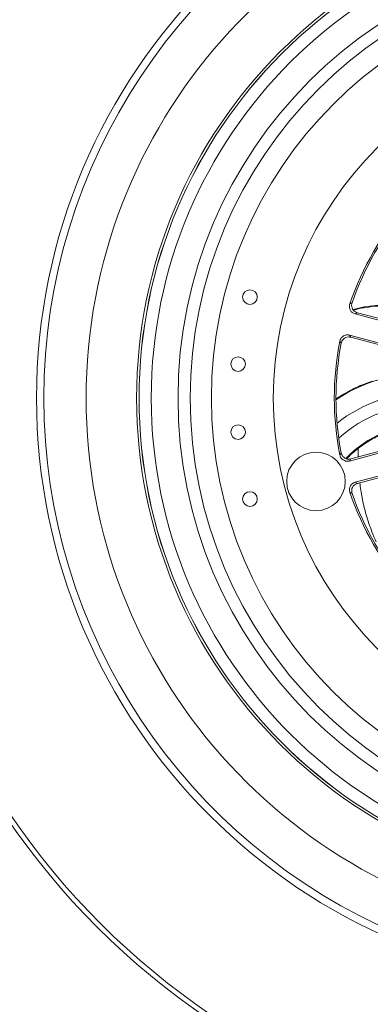
# Model space of a CAD drawing. Units: millimetres. Extents: x -155 to 488, y -173 to 400.
# Drawn here: x 179 to 186, y 362 to 383 of the extents above; entities that cross this region are included whole.
import ezdxf

# ---------------------------------------------------------------- set-up
doc = ezdxf.new("R2010")
doc.units = ezdxf.units.MM

msp = doc.modelspace()

# ---------------------------------------------------------------- linework, layer by layer
at = {"color": 7, "linetype": 'Continuous', "lineweight": 0}
for p, q in [((185.62, 376.592), (185.574, 376.568)), ((187.202, 376.132), (185.574, 376.568)), ((187.181, 376.174), (185.62, 376.592)), ((185.458, 376.133), (187.086, 375.697)), ((185.458, 376.133), (185.485, 376.09)), ((185.485, 376.09), (187.046, 375.671)), ((187.086, 373.988), (185.458, 373.551)), ((187.046, 374.013), (185.485, 373.595)), ((185.485, 373.595), (185.458, 373.551)), ((185.574, 373.117), (187.202, 373.553)), ((185.62, 373.093), (187.181, 373.511)), ((185.574, 373.117), (185.62, 373.093))]:
    msp.add_line(p, q, dxfattribs=at)
at = {"color": 8, "linetype": 'Continuous', "lineweight": 0}
msp.add_line((185.633, 373.634), (185.635, 373.81), dxfattribs=at)
at = {"color": 7, "linetype": 'Continuous', "lineweight": 0}
for centre, radius in [((191.145, 374.842), 15.35), ((191.145, 374.842), 15.25), ((191.145, 374.842), 12.1), ((191.145, 374.842), 10.05), ((191.145, 374.842), 10), ((191.145, 374.842), 9.999), ((191.145, 374.842), 9.75), ((191.145, 374.842), 9.202), ((191.145, 374.842), 8.952), ((191.145, 374.842), 8.519), ((191.145, 374.842), 7.25), ((183.417, 376.913), 0.15), ((183.175, 375.539), 0.15), ((183.175, 374.145), 0.15), ((184.77, 373.134), 0.6), ((183.417, 372.772), 0.15)]:
    msp.add_circle(centre, radius, dxfattribs=at)
for centre, radius, start, end in [((191.145, 374.842), 11.95, 113.0004, 246.9996), ((191.145, 374.842), 11.084, 97.0573, 262.9427), ((191.145, 374.842), 6, 138.7799, 161.2201), ((191.145, 374.842), 5.965, 139.148, 160.852), ((194.292, 360.767), 18.28, 118.7122, 118.8749), ((186.175, 374.434), 2.314, 60, 106.1572), ((191.145, 374.842), 6, 168.7799, 191.2201), ((199.71, 384.734), 16.88, 211.1204, 211.2966), ((191.145, 374.842), 5.965, 169.148, 190.852), ((198.335, 365.784), 15.272, 148.6941, 148.8889), ((191.145, 374.842), 6, 198.7799, 221.2201), ((192.724, 386.065), 15.025, 241.1075, 241.3055), ((191.145, 374.842), 5.965, 199.148, 220.852)]:
    msp.add_arc(centre, radius, start, end, dxfattribs=at)
at = {"color": 8, "linetype": 'Continuous', "lineweight": 0}
for radius, end in [(3.366, 123.6441), (2.966, 128.4109), (2.71, 131.8557), (2.31, 136.1367)]:
    msp.add_arc((187.045, 372.004), radius, 90, end, dxfattribs=at)
at = {"color": 7, "linetype": 'Continuous', "lineweight": 0}
for points, knots in [([(185.51, 376.799), (185.506, 376.781), (185.497, 376.746), (185.507, 376.692), (185.534, 376.644), (185.573, 376.609), (185.605, 376.597), (185.62, 376.592)], [0, 0, 0, 0, 0.20527, 0.410539, 0.615801, 0.821067, 1, 1, 1, 1]), ([(185.574, 376.568), (185.557, 376.574), (185.524, 376.587), (185.484, 376.626), (185.46, 376.675), (185.453, 376.727), (185.461, 376.759), (185.464, 376.774)], [0, 0, 0, 0, 0.206081, 0.412149, 0.618218, 0.824284, 1, 1, 1, 1]), ([(186.74, 376.663), (186.663, 376.68), (186.51, 376.714), (186.275, 376.735), (186.034, 376.734), (185.789, 376.703), (185.621, 376.671), (185.54, 376.643), (185.54, 376.643)], [0, 0, 0, 0, 0.1927557, 0.3860507, 0.57883, 0.7884527, 0.9987185, 1, 1, 1, 1]), ([(185.26, 376.01), (185.265, 376.027), (185.275, 376.062), (185.312, 376.103), (185.359, 376.131), (185.41, 376.142), (185.443, 376.136), (185.458, 376.133)], [0, 0, 0, 0, 0.20608, 0.412145, 0.618225, 0.824269, 1, 1, 1, 1]), ([(185.485, 376.09), (185.467, 376.093), (185.432, 376.099), (185.378, 376.084), (185.333, 376.054), (185.3, 376.013), (185.291, 375.98), (185.286, 375.965)], [0, 0, 0, 0, 0.205266, 0.410555, 0.615807, 0.821076, 1, 1, 1, 1]), ([(185.183, 374.826), (185.223, 374.852), (185.324, 374.919), (185.498, 375.014), (185.703, 375.112), (185.846, 375.165), (185.918, 375.192)], [0, 0, 0, 0, 0.1725613, 0.4451225, 0.7225657, 1, 1, 1, 1]), ([(185.635, 373.81), (185.682, 373.845), (185.777, 373.916), (185.921, 374.003), (186.059, 374.074), (186.188, 374.13), (186.309, 374.174), (186.415, 374.206), (186.502, 374.228), (186.571, 374.242), (186.622, 374.251), (186.658, 374.256), (186.664, 374.256), (186.667, 374.256)], [0, 0, 0, 0, 0.106966, 0.213806, 0.302651, 0.39142, 0.480675, 0.569919, 0.651055, 0.732229, 0.817573, 0.90296, 1, 1, 1, 1]), ([(185.635, 373.81), (185.56, 373.751), (185.477, 373.685), (185.408, 373.605), (185.401, 373.597)], [0, 0, 0, 0, 0.896165, 1, 1, 1, 1]), ([(185.458, 373.551), (185.44, 373.548), (185.404, 373.543), (185.351, 373.557), (185.306, 373.587), (185.273, 373.628), (185.264, 373.66), (185.26, 373.675)], [0, 0, 0, 0, 0.206063, 0.412149, 0.618222, 0.824289, 1, 1, 1, 1]), ([(185.286, 373.719), (185.292, 373.702), (185.302, 373.667), (185.338, 373.625), (185.385, 373.597), (185.436, 373.586), (185.47, 373.592), (185.485, 373.595)], [0, 0, 0, 0, 0.205273, 0.410546, 0.615816, 0.82109, 1, 1, 1, 1]), ([(185.464, 372.911), (185.46, 372.928), (185.452, 372.963), (185.463, 373.018), (185.489, 373.065), (185.529, 373.1), (185.56, 373.111), (185.574, 373.117)], [0, 0, 0, 0, 0.206074, 0.412146, 0.618222, 0.824281, 1, 1, 1, 1]), ([(185.62, 373.093), (185.603, 373.086), (185.569, 373.074), (185.53, 373.035), (185.505, 372.986), (185.498, 372.934), (185.506, 372.901), (185.51, 372.886)], [0, 0, 0, 0, 0.20528, 0.410566, 0.615821, 0.821085, 1, 1, 1, 1])]:
    msp.add_open_spline(points, degree=3, knots=knots, dxfattribs=at)
at = {"color": 8, "linetype": 'Continuous', "lineweight": 0}
msp.add_open_spline([(186.002, 371.892), (185.973, 371.961), (185.895, 372.143), (185.796, 372.447), (185.711, 372.783), (185.681, 373.004), (185.667, 373.105)], degree=3, knots=[0, 0, 0, 0, 0.179323, 0.468293, 0.757265, 1, 1, 1, 1], dxfattribs=at)

doc.saveas('drawing.dxf')
